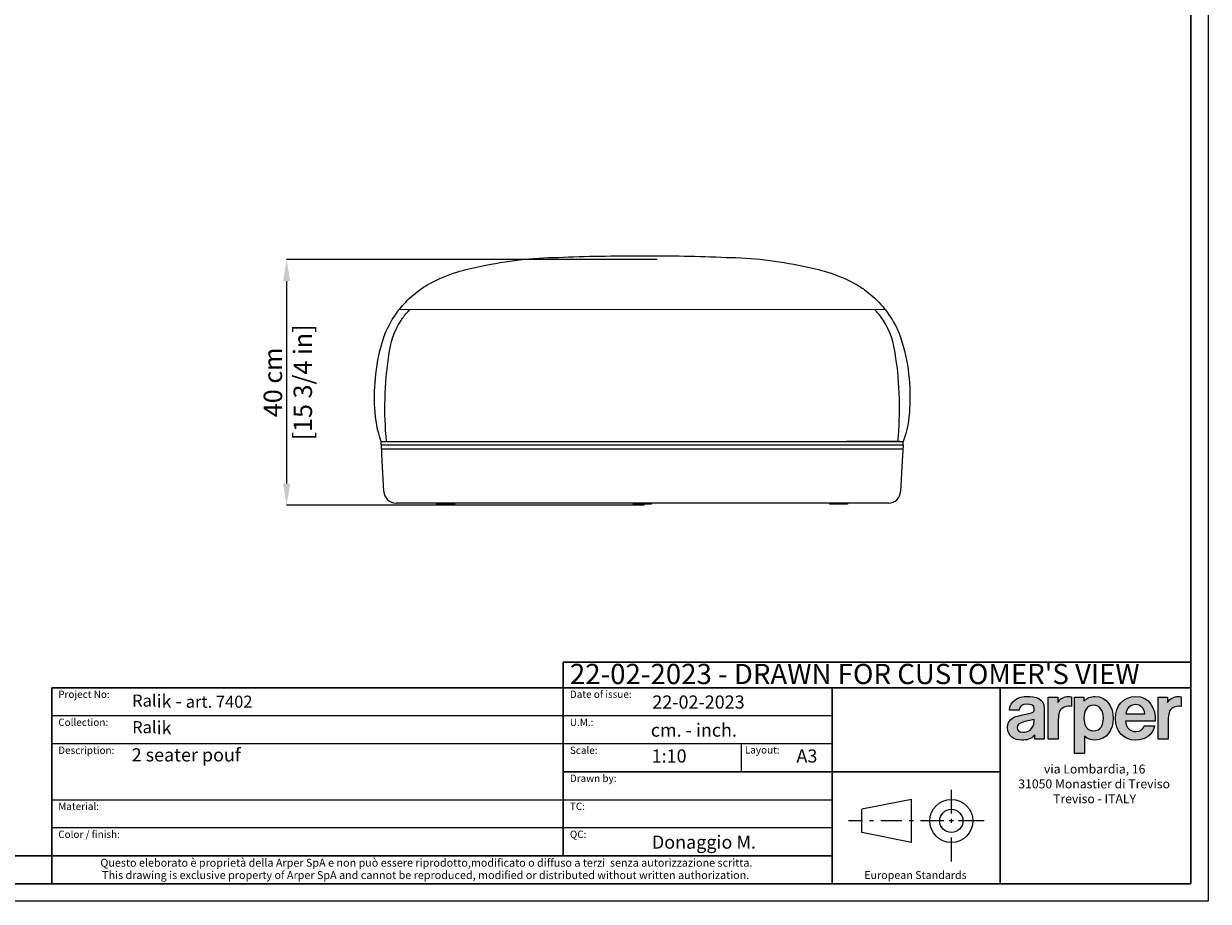
# Model space of a CAD drawing. Units: inches. Extents: x 0 to 4090, y 0 to 2859.
# Drawn here: x 2160 to 4090, y 0 to 1429 of the extents above; entities that cross this region are included whole.
import ezdxf

# ---------------------------------------------------------------- set-up
doc = ezdxf.new("R2010")
doc.units = ezdxf.units.IN
doc.header["$MEASUREMENT"] = 0
doc.layers.add('CARTIGLIO', color=7, linetype='Continuous', lineweight=13)
doc.layers.add('QUOTE', color=251, linetype='Continuous', lineweight=5)
doc.styles.add('ARIAL', font='Arial')
doc.styles.add('SLDTEXTSTYLE0', font='arial.ttf')
doc.styles.add('SLDTEXTSTYLE2', font='arial.ttf', dxfattribs={"width": 0.9})
doc.dimstyles.new('Quotatura  scala 1_10', dxfattribs={"dimtxt": 30, "dimasz": 35, "dimexe": 0, "dimexo": 3, "dimgap": 7, "dimtad": 1, "dimlfac": 0.1, "dimrnd": 0.5, "dimzin": 12, "dimdsep": 46, "dimtxsty": 'ARIAL', "dimcen": 0.09, "dimclrd": 256, "dimclre": 251, "dimadec": 0, "dimazin": 3, "dimtfac": 1, "dimtofl": 0, "dimtmove": 0, "dimatfit": 3, "dimfxl": 1, "dimfrac": 2, "dimtolj": 1, "dimtzin": 12, "dimarcsym": 0})

# ---------------------------------------------------------------- blocks, each defined once
blk = doc.blocks.new('*D19')
at = {"layer": 'Defpoints', "color": 0}
for p in [(3194.8, 1045.1), (2588.3, 645.1), (3174.1, 645.1)]:
    blk.add_point(p, dxfattribs=at)
at = {"layer": 'QUOTE', "color": 251, "lineweight": -2}
for p, q in [((3191.8, 1045.1), (2588.3, 1045.1)), ((3171.1, 645.1), (2588.3, 645.1))]:
    blk.add_line(p, q, dxfattribs=at)
at = {"layer": 'QUOTE', "lineweight": -2}
blk.add_line((2588.3, 1010.1), (2588.3, 680.1), dxfattribs=at)
at = {"layer": 'QUOTE'}
for points in [[(2594.2, 1010.1), (2582.5, 1010.1), (2588.3, 1045.1)], [(2582.5, 680.1), (2594.2, 680.1), (2588.3, 645.1)]]:
    blk.add_solid(points, dxfattribs=at)
at = {"layer": 'QUOTE', "color": 0, "char_height": 30, "attachment_point": 5, "rotation": 90, "style": 'ARIAL'}
for s, insert in [('\\A1;[15 3/4 in]', (2614.7, 845.1)), ('\\A1;40 cm', (2566, 845.1))]:
    blk.add_mtext(s, dxfattribs=dict(at, insert=insert))

msp = doc.modelspace()

# ---------------------------------------------------------------- hatches: boundary and pattern name
at = {"layer": 'CARTIGLIO'}
h = msp.add_hatch(color=256, dxfattribs=at)
edge = h.paths.add_edge_path(flags=0)
edge.add_spline(control_points=[(3822.626, 313.909), (3822.626, 330.496), (3807.408, 333.402), (3794.981, 333.402), (3780.493, 333.402), (3766.255, 326.473), (3765.951, 311.01)], knot_values=[8, 8, 8, 8, 9, 9, 9, 10, 10, 10, 10], weights=[1, 1, 1, 1, 1, 1, 1], degree=3, periodic=0)
edge.add_line((3765.951, 311.01), (3781.588, 311.01))
edge.add_spline(control_points=[(3781.588, 311.01), (3782.014, 318.332), (3787.253, 320.943), (3794.44, 320.943), (3801.339, 320.943), (3806.32, 318.613), (3806.32, 313.476), (3806.32, 309.201), (3804.248, 307.139), (3800.244, 306.309)], knot_values=[4, 4, 4, 4, 5, 5, 5, 6, 6, 6, 7, 7, 7, 7], weights=[1, 1, 1, 1, 1, 1, 1, 1, 1, 1], degree=3, periodic=0)
edge.add_line((3800.244, 306.309), (3786.833, 303.559))
edge.add_spline(control_points=[(3786.833, 303.559), (3775.649, 301.199), (3762.797, 298.019), (3762.797, 282.551), (3762.797, 268.46), (3773.571, 262.227), (3785.861, 262.227), (3793.193, 262.227), (3800.79, 263.478), (3807.007, 270.258)], knot_values=[0, 0, 0, 0, 1, 1, 1, 2, 2, 2, 3, 3, 3, 3], weights=[1, 1, 1, 1, 1, 1, 1, 1, 1, 1], degree=3, periodic=0)
edge.add_line((3807.007, 270.258), (3807.007, 263.603))
edge.add_line((3807.007, 263.603), (3822.626, 263.603))
edge.add_line((3822.626, 263.603), (3822.626, 313.909))
edge = h.paths.add_edge_path(flags=0)
edge.add_spline(control_points=[(3805.906, 293.605), (3805.906, 278.403), (3794.575, 275.212), (3787.514, 275.212), (3781.452, 275.212), (3778.279, 278.546), (3778.279, 282.139), (3778.279, 286.829), (3780.622, 290.28), (3791.128, 292.623)], knot_values=[1, 1, 1, 1, 2, 2, 2, 3, 3, 3, 4, 4, 4, 4], weights=[1, 1, 1, 1, 1, 1, 1, 1, 1, 1], degree=3, periodic=0)
edge.add_line((3791.128, 292.623), (3805.906, 295.955))
edge.add_line((3805.906, 295.955), (3805.906, 293.605))
h = msp.add_hatch(color=256, dxfattribs=at)
edge = h.paths.add_edge_path(flags=0)
edge.add_spline(control_points=[(3845.395, 294.692), (3845.395, 305.621), (3847.079, 310.593), (3851.491, 314.02)], knot_values=[7, 7, 7, 7, 8, 8, 8, 8], weights=[1, 1, 1, 1], degree=3, periodic=0)
edge.add_spline(control_points=[(3851.491, 314.02), (3854.389, 316.242), (3857.293, 317.492), (3861.983, 317.492), (3863.938, 317.492), (3864.487, 317.492), (3866.688, 317.238)], knot_values=[5, 5, 5, 5, 6, 6, 6, 7, 7, 7, 7], weights=[1, 1, 1, 1, 1, 1, 1], degree=3, periodic=0)
edge.add_line((3866.688, 317.238), (3866.688, 332.84))
edge.add_spline(control_points=[(3866.688, 332.84), (3864.746, 333.524), (3862.826, 333.402), (3861.983, 333.402), (3854.259, 333.402), (3848.449, 329.921), (3844.439, 323.571)], knot_values=[2, 2, 2, 2, 3, 3, 3, 4, 4, 4, 4], weights=[1, 1, 1, 1, 1, 1, 1], degree=3, periodic=0)
edge.add_line((3844.439, 323.571), (3844.439, 332.018))
edge.add_line((3844.439, 332.018), (3828.837, 332.018))
edge.add_line((3828.837, 332.018), (3828.837, 263.603))
edge.add_line((3828.837, 263.603), (3845.395, 263.603))
edge.add_line((3845.395, 263.603), (3845.395, 294.692))
h = msp.add_hatch(color=256, dxfattribs=at)
edge = h.paths.add_edge_path(flags=0)
edge.add_spline(control_points=[(3888.239, 268.577), (3893.493, 263.739), (3898.48, 262.227), (3905.525, 262.227), (3924.558, 262.227), (3934.922, 279.377), (3934.922, 297.731), (3934.922, 316.106), (3924.558, 333.402), (3905.525, 333.402), (3898.041, 333.402), (3892.104, 331.16), (3887.267, 325.789)], knot_values=[0, 0, 0, 0, 1, 1, 1, 2, 2, 2, 3, 3, 3, 4, 4, 4, 4], weights=[1, 1, 1, 1, 1, 1, 1, 1, 1, 1, 1, 1, 1], degree=3, periodic=0)
edge.add_line((3887.267, 325.789), (3887.267, 332.018))
edge.add_line((3887.267, 332.018), (3871.668, 332.018))
edge.add_line((3871.668, 332.018), (3871.668, 240.543))
edge.add_line((3871.668, 240.543), (3888.239, 240.543))
edge.add_line((3888.239, 240.543), (3888.239, 268.577))
edge = h.paths.add_edge_path(flags=0)
edge.add_spline(control_points=[(3887.15, 298.297), (3887.15, 309.472), (3891.836, 319.009), (3902.897, 319.009), (3913.813, 319.009), (3918.787, 309.201), (3918.787, 298.297)], knot_values=[0, 0, 0, 0, 1, 1, 1, 2, 2, 2, 2], weights=[1, 1, 1, 1, 1, 1, 1], degree=3, periodic=0)
edge.add_spline(control_points=[(3918.787, 298.297), (3918.787, 287.09), (3914.094, 277.305), (3903.02, 277.305), (3892.104, 277.305), (3887.15, 287.09), (3887.15, 298.297)], knot_values=[2, 2, 2, 2, 3, 3, 3, 4, 4, 4, 4], weights=[1, 1, 1, 1, 1, 1, 1], degree=3, periodic=0)
h = msp.add_hatch(color=256, dxfattribs=at)
edge = h.paths.add_edge_path(flags=0)
edge.add_spline(control_points=[(4003.173, 293.056), (4004.555, 314.02), (3993.921, 333.402), (3971.684, 333.402), (3951.658, 333.402), (3938.376, 318.04), (3938.376, 297.731), (3938.376, 276.737), (3950.964, 262.227), (3971.684, 262.227), (3986.463, 262.227), (3997.802, 269.272), (4002.238, 285.309)], knot_values=[3, 3, 3, 3, 4, 4, 4, 5, 5, 5, 6, 6, 6, 7, 7, 7, 7], weights=[1, 1, 1, 1, 1, 1, 1, 1, 1, 1, 1, 1, 1], degree=3, periodic=0)
edge.add_line((4002.238, 285.309), (3985.373, 285.309))
edge.add_spline(control_points=[(3985.373, 285.309), (3984.113, 280.727), (3979.016, 276.197), (3972.24, 276.197), (3962.442, 276.197), (3955.95, 282.139), (3955.106, 293.056)], knot_values=[0, 0, 0, 0, 1, 1, 1, 2, 2, 2, 2], weights=[1, 1, 1, 1, 1, 1, 1], degree=3, periodic=0)
edge.add_line((3955.106, 293.056), (4003.173, 293.056))
edge = h.paths.add_edge_path(flags=0)
edge.add_spline(control_points=[(3955.394, 304.928), (3956.05, 312.391), (3961.605, 320.14), (3971.138, 320.14), (3979.825, 320.14), (3985.373, 313.628), (3986.335, 304.928)], knot_values=[0, 0, 0, 0, 1, 1, 1, 2, 2, 2, 2], weights=[1, 1, 1, 1, 1, 1, 1], degree=3, periodic=0)
edge.add_line((3986.335, 304.928), (3955.394, 304.928))
h = msp.add_hatch(color=256, dxfattribs=at)
edge = h.paths.add_edge_path(flags=0)
edge.add_spline(control_points=[(4024.465, 294.692), (4024.465, 305.621), (4026.132, 310.593), (4030.534, 314.02)], knot_values=[7, 7, 7, 7, 8, 8, 8, 8], weights=[1, 1, 1, 1], degree=3, periodic=0)
edge.add_spline(control_points=[(4030.534, 314.02), (4033.433, 316.242), (4036.341, 317.492), (4041.046, 317.492), (4042.979, 317.492), (4043.551, 317.492), (4045.751, 317.238)], knot_values=[5, 5, 5, 5, 6, 6, 6, 7, 7, 7, 7], weights=[1, 1, 1, 1, 1, 1, 1], degree=3, periodic=0)
edge.add_line((4045.751, 317.238), (4045.751, 332.84))
edge.add_spline(control_points=[(4045.751, 332.84), (4043.813, 333.524), (4041.848, 333.402), (4041.046, 333.402), (4033.31, 333.402), (4027.496, 329.921), (4023.486, 323.571)], knot_values=[2, 2, 2, 2, 3, 3, 3, 4, 4, 4, 4], weights=[1, 1, 1, 1, 1, 1, 1], degree=3, periodic=0)
edge.add_line((4023.486, 323.571), (4023.486, 332.018))
edge.add_line((4023.486, 332.018), (4007.881, 332.018))
edge.add_line((4007.881, 332.018), (4007.881, 263.603))
edge.add_line((4007.881, 263.603), (4024.465, 263.603))
edge.add_line((4024.465, 263.603), (4024.465, 294.692))

# ---------------------------------------------------------------- linework, layer by layer
at = {"color": 7, "lineweight": 25, "ltscale": 10}
for p, q in [((2742.593, 748.501), (3592.601, 748.501)), ((2742.601, 744.001), (2742.601, 748.001)), ((2743.968, 717.417), (2742.628, 742.985)), ((2742.942, 737.001), (3592.26, 737.001)), ((2743.128, 743.501), (3592.075, 743.501)), ((2834.597, 748.501), (3500.597, 748.501)), ((3592.574, 743.001), (3591.234, 717.417)), ((3592.601, 744.001), (3592.601, 748.001)), ((2746.587, 667.454), (2743.968, 717.417)), ((3591.234, 717.417), (3588.616, 667.454)), ((3568.643, 648.501), (2766.559, 648.501)), ((2832.164, 648.501), (2832.171, 648.048)), ((2832.164, 648.501), (2832.171, 648.048)), ((2836.101, 647.001), (2859.101, 647.001)), ((2836.101, 647.001), (2859.101, 647.001)), ((2863.031, 648.048), (2863.039, 648.501)), ((2863.031, 648.048), (2863.039, 648.501)), ((3152.164, 648.501), (3152.171, 648.048)), ((3156.101, 647.001), (3179.101, 647.001)), ((3156.101, 647.001), (3179.101, 647.001)), ((3183.031, 648.048), (3183.039, 648.501)), ((3472.164, 648.501), (3472.171, 648.048)), ((3476.101, 647.001), (3499.101, 647.001)), ((3476.101, 647.001), (3499.101, 647.001)), ((3503.031, 648.048), (3503.039, 648.501))]:
    msp.add_line(p, q, dxfattribs=at)
for points in [[(2742.593, 748.501, -0.08076961), (2732.049, 802.891, -0.04736582), (2733.747, 858.375, -0.05802301), (2746.84, 918.674), (2746.84, 918.674, -0.02383174), (2751.471, 930.531, -0.05982573), (2771.401, 963.023, -0.01814826), (2779.373, 972.673, -0.06059659), (2805.382, 995.907, -0.02845942), (2821.608, 1006.123, -0.05302812), (2865.709, 1024.61, -0.0307785), (2905.328, 1034.278, -0.05209435), (3030.631, 1048.811, -0.01052781), (3167.597, 1051.418), (3167.597, 1051.418), (3167.597, 1051.418, -0.01053202), (3304.563, 1048.811, -0.05209435), (3429.866, 1034.278, -0.0307785), (3469.485, 1024.61, -0.05302812), (3513.586, 1006.123, -0.02845942), (3529.812, 995.907, -0.06059659), (3555.821, 972.673, -0.01814826), (3563.793, 963.023, -0.05982573), (3583.723, 930.531, -0.02383174), (3588.354, 918.674), (3588.354, 918.674, -0.05802301), (3601.448, 858.375, -0.04736582), (3603.145, 802.891, -0.08076961), (3592.601, 748.501, -0.06642399)], [(2751.122, 748.501, -0.03215074), (2748.714, 818.716, -0.03693509), (2755.04, 888.976, -0.11690485), (2774.76, 946.129, -0.04388), (2785.656, 960.001), (2788.985, 963.593)], [(3584.073, 748.501, 0.03215074), (3586.481, 818.716, 0.03693509), (3580.155, 888.976, 0.11690485), (3560.435, 946.129, 0.04388), (3549.538, 960.001), (3546.21, 963.593)]]:
    msp.add_lwpolyline(points, format="xyb", dxfattribs=at)
msp.add_lwpolyline([(3563.351, 963.598), (3167.597, 963.501), (2771.844, 963.598)], dxfattribs=at)
for centre, radius, start, end in [((2743.101, 748.001), 0.5, 90, 180), ((2743.101, 744.001), 0.5, 180, 270), ((3592.075, 743.001), 0.5, 359.956715, 89.956649), ((3592.101, 748.001), 0.5, 0, 90), ((3592.101, 744.001), 0.5, 270, 0), ((2766.559, 668.501), 20, 183, 270), ((3568.643, 668.501), 20, 270, 357)]:
    msp.add_arc(centre, radius, start, end, dxfattribs=at)
for points, knots in [([(2742.628, 743.001), (2742.634, 743.057), (2742.645, 743.17), (2742.731, 743.319), (2742.858, 743.433), (2742.989, 743.487), (2743.081, 743.5), (2743.118, 743.501), (2743.128, 743.501)], [0, 0, 0, 0, 0.21464067, 0.42928113, 0.64392752, 0.85858638, 0.96157263, 1, 1, 1, 1]), ([(2742.628, 743.001), (2742.628, 743), (2742.628, 742.996), (2742.628, 742.991), (2742.628, 742.982), (2742.629, 742.978), (2742.629, 742.975)], [0, 0, 0, 0, 0.0965373, 0.22381449, 0.46029208, 1, 1, 1, 1]), ([(2747.665, 748.501), (2748.576, 748.501), (2750.463, 748.501), (2752.822, 748.501), (2754.043, 748.501)], [0, 0, 0, 0, 0.48259236, 1, 1, 1, 1]), ([(2747.769, 748.501), (2748.829, 748.501), (2750.722, 748.501), (2753.09, 748.501), (2754.133, 748.501)], [0, 0, 0, 0, 0.55959227, 1, 1, 1, 1]), ([(2748.114, 748.501), (2748.336, 748.501), (2749.051, 748.501), (2750.761, 748.501), (2753.42, 748.501), (2756.827, 748.501), (2760.747, 748.501), (2764.379, 748.501), (2766.766, 748.501), (2767.674, 748.501)], [0, 0, 0, 0, 0.06812185, 0.21899836, 0.38582184, 0.55813487, 0.72491873, 0.89537056, 1, 1, 1, 1]), ([(2754.043, 748.501), (2755.345, 748.501), (2758.028, 748.501), (2762.612, 748.501), (2765.903, 748.501), (2767.597, 748.501)], [0, 0, 0, 0, 0.313857301, 0.646624261, 1, 1, 1, 1]), ([(2754.133, 748.501), (2755.937, 748.501), (2759.696, 748.501), (2766.351, 748.501), (2773.88, 748.501), (2782.354, 748.501), (2791.638, 748.501), (2801.644, 748.501), (2812.234, 748.501), (2823.291, 748.501), (2830.799, 748.501), (2834.597, 748.501)], [0, 0, 0, 0, 0.07824697, 0.16306895, 0.2568576, 0.36080486, 0.47506571, 0.5966416, 0.72610631, 0.86144074, 1, 1, 1, 1]), ([(2767.597, 748.501), (2769.831, 748.501), (2774.281, 748.501), (2781.034, 748.501), (2787.782, 748.501), (2794.577, 748.501), (2800.241, 748.501), (2804.644, 748.501), (2807.888, 748.501), (2811.297, 748.501), (2814.935, 748.501), (2818.59, 748.501), (2822.116, 748.501), (2825.581, 748.501), (2828.967, 748.501), (2832.549, 748.501), (2836.586, 748.501), (2841.157, 748.501), (2845.772, 748.501), (2849.951, 748.501), (2853.747, 748.501), (2858.584, 748.501), (2864.531, 748.501), (2871.556, 748.501), (2877.684, 748.501), (2883.106, 748.501), (2887.762, 748.501), (2892.043, 748.501), (2896.058, 748.501), (2900.016, 748.501), (2904.767, 748.501), (2910.383, 748.501), (2916.758, 748.501), (2923.138, 748.501), (2928.479, 748.501), (2932.598, 748.501), (2935.654, 748.501), (2938.418, 748.501), (2941.321, 748.501), (2944.496, 748.501), (2949.933, 748.501), (2954.625, 748.501), (2958.566, 748.501), (2959.805, 748.501), (2961.048, 748.501), (2962.293, 748.501), (2963.542, 748.501), (2964.967, 748.501), (2966.916, 748.501), (2969.735, 748.501), (2973.508, 748.501), (2977.569, 748.501), (2981.451, 748.501), (2985.291, 748.501), (2989.476, 748.501), (2994.194, 748.501), (2998.924, 748.501), (3003.645, 748.501), (3008.337, 748.501), (3012.876, 748.501), (3017.219, 748.501), (3021.423, 748.501), (3027.765, 748.501), (3036.141, 748.501), (3046.319, 748.501), (3056.377, 748.501), (3066.69, 748.501), (3077.603, 748.501), (3088.788, 748.501), (3099.749, 748.501), (3110.569, 748.501), (3121.759, 748.501), (3133.418, 748.501), (3145.13, 748.501), (3156.483, 748.501), (3163.932, 748.501), (3167.597, 748.501)], [0, 0, 0, 0, 0.01719173, 0.0342422, 0.05114703, 0.06806568, 0.08527987, 0.09362616, 0.10107152, 0.10958772, 0.11917499, 0.12833516, 0.13698134, 0.14559445, 0.154307, 0.16235428, 0.1724401, 0.18456451, 0.19661239, 0.2070294, 0.21588316, 0.22506338, 0.24327532, 0.26045107, 0.27770675, 0.28919862, 0.30108797, 0.31259815, 0.3212821, 0.331171, 0.34226487, 0.35688671, 0.37325349, 0.39004409, 0.40469832, 0.41328094, 0.42091406, 0.42759769, 0.43399818, 0.44266578, 0.45139547, 0.47474022, 0.47782932, 0.48092585, 0.48402981, 0.48714119, 0.49026, 0.49338623, 0.49782148, 0.50486384, 0.5145133, 0.5260984, 0.53529554, 0.54360536, 0.55487092, 0.56666324, 0.57895935, 0.59031973, 0.6020402, 0.61412077, 0.62433446, 0.63459122, 0.64562159, 0.67186309, 0.69736315, 0.7218996, 0.74723708, 0.77464964, 0.80368017, 0.83106111, 0.85679253, 0.88476543, 0.91491489, 0.94417031, 0.97253192, 1, 1, 1, 1]), ([(2769.178, 748.501), (2769.82, 748.501), (2772.505, 748.501), (2777.469, 748.501), (2783.942, 748.501), (2791.984, 748.501), (2801.514, 748.501), (2816.211, 748.501), (2827.237, 748.501), (2834.591, 748.501)], [0, 0, 0, 0, 0.03073596, 0.12861435, 0.22886508, 0.32914263, 0.49671572, 0.66431824, 1, 1, 1, 1]), ([(2834.591, 748.501), (2926.29, 748.501), (3148.293, 748.501), (3370.297, 748.501), (3500.601, 748.501)], [0, 0, 0, 0, 0.41305253, 1, 1, 1, 1]), ([(3167.597, 748.501), (3172.968, 748.501), (3183.96, 748.501), (3200.83, 748.501), (3217.707, 748.501), (3234.346, 748.501), (3250.515, 748.501), (3266.801, 748.501), (3281.795, 748.501), (3295.457, 748.501), (3307.687, 748.501), (3320.062, 748.501), (3330.462, 748.501), (3338.802, 748.501), (3344.801, 748.501), (3351.019, 748.501), (3358.019, 748.501), (3364.621, 748.501), (3373.462, 748.501), (3383.765, 748.501), (3396.749, 748.501), (3410.79, 748.501), (3425.055, 748.501), (3439.52, 748.501), (3452.854, 748.501), (3466.349, 748.501), (3476.45, 748.501), (3483.176, 748.501), (3486.532, 748.501), (3490.343, 748.501), (3494.457, 748.501), (3498.505, 748.501), (3502.109, 748.501), (3505.28, 748.501), (3509.751, 748.501), (3515.774, 748.501), (3523.113, 748.501), (3530.091, 748.501), (3536.548, 748.501), (3542.835, 748.501), (3549.016, 748.501), (3555.25, 748.501), (3561.439, 748.501), (3565.543, 748.501), (3567.597, 748.501)], [0, 0, 0, 0, 0.040248283, 0.082387838, 0.12641944, 0.166726066, 0.207083215, 0.247591695, 0.288774991, 0.319445527, 0.34997721, 0.380427241, 0.412185479, 0.427913058, 0.4429326, 0.457138323, 0.474508472, 0.495396739, 0.506613202, 0.540758997, 0.572610745, 0.603911913, 0.645984182, 0.679515218, 0.712319479, 0.74590581, 0.780649397, 0.788017354, 0.796311541, 0.805803037, 0.816578614, 0.827141805, 0.836144916, 0.84358798, 0.850910943, 0.869647955, 0.888725526, 0.905905129, 0.921943394, 0.937130071, 0.953074023, 0.968405858, 0.984184533, 1, 1, 1, 1]), ([(3581.062, 748.501), (3579.258, 748.501), (3575.499, 748.501), (3568.844, 748.501), (3561.315, 748.501), (3552.84, 748.501), (3543.557, 748.501), (3533.551, 748.501), (3522.961, 748.501), (3511.904, 748.501), (3504.396, 748.501), (3500.597, 748.501)], [0, 0, 0, 0, 0.07824697, 0.16306895, 0.2568576, 0.36080486, 0.47506571, 0.5966416, 0.72610631, 0.86144074, 1, 1, 1, 1]), ([(3566.232, 748.501), (3565.662, 748.501), (3563.108, 748.501), (3558.341, 748.501), (3552.052, 748.501), (3544.052, 748.501), (3536.534, 748.501), (3531.145, 748.501), (3529.508, 748.501)], [0, 0, 0, 0, 0.04854754, 0.21740418, 0.39039788, 0.56343856, 0.86739927, 1, 1, 1, 1]), ([(3570.624, 748.501), (3570.574, 748.501), (3569.419, 748.501), (3568.179, 748.501), (3566.992, 748.501)], [0, 0, 0, 0, 0.04288196, 1, 1, 1, 1]), ([(3567.597, 748.501), (3569.292, 748.501), (3572.582, 748.501), (3577.167, 748.501), (3579.85, 748.501), (3581.152, 748.501)], [0, 0, 0, 0, 0.35337574, 0.6861427, 1, 1, 1, 1]), ([(3584.482, 748.501), (3583.68, 748.501), (3582.385, 748.501), (3580.617, 748.501), (3579.944, 748.501)], [0, 0, 0, 0, 0.61911827, 1, 1, 1, 1]), ([(3587.426, 748.501), (3586.366, 748.501), (3584.473, 748.501), (3582.104, 748.501), (3581.062, 748.501)], [0, 0, 0, 0, 0.55959227, 1, 1, 1, 1]), ([(3581.152, 748.501), (3582.372, 748.501), (3584.731, 748.501), (3586.619, 748.501), (3587.529, 748.501)], [0, 0, 0, 0, 0.51740767, 1, 1, 1, 1]), ([(3592.544, 742.418), (3592.543, 742.398), (3592.541, 742.361), (3592.538, 742.296), (3592.536, 742.256), (3592.535, 742.244)], [0, 0, 0, 0, 0.4579363, 0.84059182, 1, 1, 1, 1]), ([(2832.18, 648.046), (2832.179, 648.012), (2832.179, 647.923), (2832.236, 647.8), (2832.32, 647.694), (2832.41, 647.627), (2832.486, 647.59), (2832.531, 647.578), (2832.546, 647.574)], [0, 0, 0, 0, 0.15964229, 0.40852902, 0.61163681, 0.78336953, 0.92616793, 1, 1, 1, 1]), ([(2832.18, 648.046), (2832.179, 648.012), (2832.179, 647.923), (2832.236, 647.8), (2832.32, 647.694), (2832.41, 647.627), (2832.486, 647.59), (2832.531, 647.578), (2832.546, 647.574)], [0, 0, 0, 0, 0.15964229, 0.40852902, 0.61163681, 0.78336953, 0.92616793, 1, 1, 1, 1]), ([(2832.484, 647.593), (2832.992, 647.421), (2834.003, 647.078), (2835.07, 647.027), (2835.601, 647.001)], [0, 0, 0, 0, 0.50201515, 1, 1, 1, 1]), ([(2832.484, 647.593), (2832.992, 647.421), (2834.003, 647.078), (2835.07, 647.027), (2835.601, 647.001)], [0, 0, 0, 0, 0.50201515, 1, 1, 1, 1]), ([(2859.602, 647.001), (2860.133, 647.027), (2861.199, 647.078), (2862.211, 647.421), (2862.718, 647.593)], [0, 0, 0, 0, 0.49798485, 1, 1, 1, 1]), ([(2859.602, 647.001), (2860.133, 647.027), (2861.199, 647.078), (2862.211, 647.421), (2862.718, 647.593)], [0, 0, 0, 0, 0.49798485, 1, 1, 1, 1]), ([(2862.656, 647.574), (2862.678, 647.58), (2862.741, 647.598), (2862.847, 647.661), (2862.954, 647.776), (2863.023, 647.915), (2863.023, 648.009), (2863.023, 648.046)], [0, 0, 0, 0, 0.10311204, 0.30598645, 0.56259217, 0.8313269, 1, 1, 1, 1]), ([(2862.656, 647.574), (2862.678, 647.58), (2862.741, 647.598), (2862.847, 647.661), (2862.954, 647.776), (2863.023, 647.915), (2863.023, 648.009), (2863.023, 648.046)], [0, 0, 0, 0, 0.10311204, 0.30598645, 0.56259217, 0.8313269, 1, 1, 1, 1]), ([(3152.18, 648.046), (3152.179, 648.012), (3152.179, 647.923), (3152.236, 647.8), (3152.32, 647.694), (3152.41, 647.627), (3152.486, 647.59), (3152.531, 647.578), (3152.546, 647.574)], [0, 0, 0, 0, 0.15964229, 0.40852902, 0.61163681, 0.78336953, 0.92616793, 1, 1, 1, 1]), ([(3152.18, 648.046), (3152.179, 648.012), (3152.179, 647.923), (3152.236, 647.8), (3152.32, 647.694), (3152.41, 647.627), (3152.486, 647.59), (3152.531, 647.578), (3152.546, 647.574)], [0, 0, 0, 0, 0.15964229, 0.40852902, 0.61163681, 0.78336953, 0.92616793, 1, 1, 1, 1]), ([(3152.484, 647.593), (3152.992, 647.421), (3154.003, 647.078), (3155.07, 647.027), (3155.601, 647.001)], [0, 0, 0, 0, 0.50201515, 1, 1, 1, 1]), ([(3152.484, 647.593), (3152.992, 647.421), (3154.003, 647.078), (3155.07, 647.027), (3155.601, 647.001)], [0, 0, 0, 0, 0.50201515, 1, 1, 1, 1]), ([(3179.602, 647.001), (3180.133, 647.027), (3181.199, 647.078), (3182.211, 647.421), (3182.718, 647.593)], [0, 0, 0, 0, 0.49798485, 1, 1, 1, 1]), ([(3179.602, 647.001), (3180.133, 647.027), (3181.199, 647.078), (3182.211, 647.421), (3182.718, 647.593)], [0, 0, 0, 0, 0.49798485, 1, 1, 1, 1]), ([(3182.656, 647.574), (3182.678, 647.58), (3182.741, 647.598), (3182.847, 647.661), (3182.954, 647.776), (3183.023, 647.915), (3183.023, 648.009), (3183.023, 648.046)], [0, 0, 0, 0, 0.10311204, 0.30598645, 0.56259217, 0.8313269, 1, 1, 1, 1]), ([(3182.656, 647.574), (3182.678, 647.58), (3182.741, 647.598), (3182.847, 647.661), (3182.954, 647.776), (3183.023, 647.915), (3183.023, 648.009), (3183.023, 648.046)], [0, 0, 0, 0, 0.10311204, 0.30598645, 0.56259217, 0.8313269, 1, 1, 1, 1]), ([(3472.18, 648.046), (3472.179, 648.012), (3472.179, 647.923), (3472.236, 647.8), (3472.32, 647.694), (3472.41, 647.627), (3472.486, 647.59), (3472.531, 647.578), (3472.546, 647.574)], [0, 0, 0, 0, 0.159642288, 0.408529023, 0.611636814, 0.783369533, 0.92616793, 1, 1, 1, 1]), ([(3472.18, 648.046), (3472.179, 648.012), (3472.179, 647.923), (3472.236, 647.8), (3472.32, 647.694), (3472.41, 647.627), (3472.486, 647.59), (3472.531, 647.578), (3472.546, 647.574)], [0, 0, 0, 0, 0.159642288, 0.408529023, 0.611636814, 0.783369533, 0.92616793, 1, 1, 1, 1]), ([(3472.484, 647.593), (3472.992, 647.421), (3474.003, 647.078), (3475.07, 647.027), (3475.601, 647.001)], [0, 0, 0, 0, 0.50201515, 1, 1, 1, 1]), ([(3472.484, 647.593), (3472.992, 647.421), (3474.003, 647.078), (3475.07, 647.027), (3475.601, 647.001)], [0, 0, 0, 0, 0.50201515, 1, 1, 1, 1]), ([(3499.602, 647.001), (3500.133, 647.027), (3501.199, 647.078), (3502.211, 647.421), (3502.718, 647.593)], [0, 0, 0, 0, 0.49798485, 1, 1, 1, 1]), ([(3499.602, 647.001), (3500.133, 647.027), (3501.199, 647.078), (3502.211, 647.421), (3502.718, 647.593)], [0, 0, 0, 0, 0.49798485, 1, 1, 1, 1]), ([(3502.656, 647.574), (3502.678, 647.58), (3502.741, 647.598), (3502.847, 647.661), (3502.954, 647.776), (3503.023, 647.915), (3503.023, 648.009), (3503.023, 648.046)], [0, 0, 0, 0, 0.10311204, 0.30598645, 0.56259217, 0.8313269, 1, 1, 1, 1]), ([(3502.656, 647.574), (3502.678, 647.58), (3502.741, 647.598), (3502.847, 647.661), (3502.954, 647.776), (3503.023, 647.915), (3503.023, 648.009), (3503.023, 648.046)], [0, 0, 0, 0, 0.10311204, 0.30598645, 0.56259217, 0.8313269, 1, 1, 1, 1])]:
    msp.add_open_spline(points, degree=3, knots=knots, dxfattribs=at)
for points in [[(2835.601, 647.001), (2835.609, 647.001), (2835.624, 647.001), (2835.739, 647.001), (2835.905, 647.001), (2836.036, 647.001), (2836.101, 647.001)], [(2835.601, 647.001), (2835.609, 647.001), (2835.624, 647.001), (2835.739, 647.001), (2835.905, 647.001), (2836.036, 647.001), (2836.101, 647.001)], [(2859.601, 647.001), (2859.594, 647.001), (2859.579, 647.001), (2859.463, 647.001), (2859.298, 647.001), (2859.167, 647.001), (2859.101, 647.001)], [(2859.601, 647.001), (2859.594, 647.001), (2859.579, 647.001), (2859.463, 647.001), (2859.298, 647.001), (2859.167, 647.001), (2859.101, 647.001)], [(3155.601, 647.001), (3155.609, 647.001), (3155.624, 647.001), (3155.739, 647.001), (3155.905, 647.001), (3156.036, 647.001), (3156.101, 647.001)], [(3155.601, 647.001), (3155.609, 647.001), (3155.624, 647.001), (3155.739, 647.001), (3155.905, 647.001), (3156.036, 647.001), (3156.101, 647.001)], [(3179.601, 647.001), (3179.594, 647.001), (3179.579, 647.001), (3179.463, 647.001), (3179.298, 647.001), (3179.167, 647.001), (3179.101, 647.001)], [(3179.601, 647.001), (3179.594, 647.001), (3179.579, 647.001), (3179.463, 647.001), (3179.298, 647.001), (3179.167, 647.001), (3179.101, 647.001)], [(3475.601, 647.001), (3475.609, 647.001), (3475.624, 647.001), (3475.739, 647.001), (3475.905, 647.001), (3476.036, 647.001), (3476.101, 647.001)], [(3475.601, 647.001), (3475.609, 647.001), (3475.624, 647.001), (3475.739, 647.001), (3475.905, 647.001), (3476.036, 647.001), (3476.101, 647.001)], [(3499.601, 647.001), (3499.594, 647.001), (3499.579, 647.001), (3499.463, 647.001), (3499.298, 647.001), (3499.167, 647.001), (3499.101, 647.001)], [(3499.601, 647.001), (3499.594, 647.001), (3499.579, 647.001), (3499.463, 647.001), (3499.298, 647.001), (3499.167, 647.001), (3499.101, 647.001)]]:
    msp.add_open_spline(points, degree=3, dxfattribs=at)
at = {"layer": 'CARTIGLIO'}
for p, q in [((4089.781, 2859.284), (4089.781, -0.35)), ((3671.197, 142.741), (3671.197, 181.28)), ((3526.288, 130.642), (3503.561, 130.642)), ((3544.61, 130.642), (3537.858, 130.642)), ((3590.682, 130.642), (3556.443, 130.642)), ((3609.267, 130.642), (3602.516, 130.642)), ((3659.098, 130.642), (3621.1, 130.642)), ((3674.573, 130.642), (3667.821, 130.642)), ((3671.197, 127.266), (3671.197, 134.017)), ((3724.536, 130.642), (3683.03, 130.642)), ((3671.197, 64.565), (3671.197, 103.37)), ((4089.781, -0.35), (-0.219, -0.35))]:
    msp.add_line(p, q, dxfattribs=at)
at = {"layer": 'CARTIGLIO', "lineweight": 30}
for p, q in [((4061.26, 2830.762), (4061.26, 28.171)), ((3039.063, 347.607), (3039.063, 389.217)), ((3039.063, 389.217), (4061.26, 389.217)), ((4061.26, 347.607), (2205.621, 347.607)), ((2205.621, 347.607), (2205.621, 28.171)), ((3039.063, 73.805), (3039.063, 347.607)), ((3477.147, 28.171), (3477.147, 347.607)), ((3750.95, 28.171), (3750.95, 347.607)), ((3750.95, 210.706), (3039.063, 210.706)), ((2205.621, 73.805), (1346.962, 73.805)), ((2205.621, 73.805), (2205.621, 28.171)), ((3477.147, 73.805), (2205.621, 73.805)), ((4061.26, 28.171), (28.302, 28.171))]:
    msp.add_line(p, q, dxfattribs=at)
at = {"layer": 'CARTIGLIO', "lineweight": 15}
for p, q in [((3750.95, 347.607), (3477.147, 347.607)), ((3477.147, 301.974), (2205.621, 301.974)), ((3477.147, 256.34), (2205.621, 256.34)), ((3329.133, 210.706), (3329.133, 256.34)), ((2205.621, 165.072), (3477.147, 165.072)), ((3606.188, 165.751), (3525.167, 149.546)), ((3606.188, 95.532), (3606.188, 165.751)), ((3525.167, 111.737), (3525.167, 149.546)), ((3477.147, 119.438), (2205.621, 119.438)), ((3606.188, 95.532), (3525.167, 111.737))]:
    msp.add_line(p, q, dxfattribs=at)
at = {"layer": 'CARTIGLIO', "lineweight": 0}
for p, q in [((3828.837, 332.018), (3844.439, 332.018)), ((3828.837, 263.603), (3828.837, 332.018)), ((3844.439, 332.018), (3844.439, 323.571)), ((3866.688, 332.84), (3866.688, 317.238)), ((3871.668, 240.543), (3871.668, 332.018)), ((3871.668, 332.018), (3887.267, 332.018)), ((3887.267, 332.018), (3887.267, 325.789)), ((4007.881, 332.018), (4023.486, 332.018)), ((4007.881, 263.603), (4007.881, 332.018)), ((4023.486, 332.018), (4023.486, 323.571)), ((4045.751, 332.84), (4045.751, 317.238)), ((3781.588, 311.01), (3765.951, 311.01)), ((3822.626, 313.909), (3822.626, 263.603)), ((3786.833, 303.559), (3800.244, 306.309)), ((3805.906, 295.955), (3791.128, 292.623)), ((3805.906, 293.605), (3805.906, 295.955)), ((3845.395, 294.692), (3845.395, 263.603)), ((4003.173, 293.056), (3955.106, 293.056)), ((3955.394, 304.928), (3986.335, 304.928)), ((4024.465, 294.692), (4024.465, 263.603)), ((3807.007, 263.603), (3807.007, 270.258)), ((3985.373, 285.309), (4002.238, 285.309)), ((3822.626, 263.603), (3807.007, 263.603)), ((3845.395, 263.603), (3828.837, 263.603)), ((3888.239, 268.577), (3888.239, 240.543)), ((4024.465, 263.603), (4007.881, 263.603)), ((3888.239, 240.543), (3871.668, 240.543))]:
    msp.add_line(p, q, dxfattribs=at)
at = {"layer": 'CARTIGLIO', "lineweight": 15}
for radius in [35.109, 18.905]:
    msp.add_circle((3671.197, 130.642), radius, dxfattribs=at)
at = {"layer": 'CARTIGLIO', "lineweight": 0}
for points, knots in [([(3765.951, 311.01), (3766.255, 326.473), (3780.493, 333.402), (3794.981, 333.402), (3807.408, 333.402), (3822.626, 330.496), (3822.626, 313.909)], [8, 8, 8, 8, 9, 9, 9, 10, 10, 10, 10]), ([(3844.439, 323.571), (3848.449, 329.921), (3854.259, 333.402), (3861.983, 333.402), (3862.826, 333.402), (3864.746, 333.524), (3866.688, 332.84)], [2, 2, 2, 2, 3, 3, 3, 4, 4, 4, 4]), ([(3887.267, 325.789), (3892.104, 331.16), (3898.041, 333.402), (3905.525, 333.402), (3924.558, 333.402), (3934.922, 316.106), (3934.922, 297.731), (3934.922, 279.377), (3924.558, 262.227), (3905.525, 262.227), (3898.48, 262.227), (3893.493, 263.739), (3888.239, 268.577)], [0, 0, 0, 0, 1, 1, 1, 2, 2, 2, 3, 3, 3, 4, 4, 4, 4]), ([(4002.238, 285.309), (3997.802, 269.272), (3986.463, 262.227), (3971.684, 262.227), (3950.964, 262.227), (3938.376, 276.737), (3938.376, 297.731), (3938.376, 318.04), (3951.658, 333.402), (3971.684, 333.402), (3993.921, 333.402), (4004.555, 314.02), (4003.173, 293.056)], [3, 3, 3, 3, 4, 4, 4, 5, 5, 5, 6, 6, 6, 7, 7, 7, 7]), ([(4023.486, 323.571), (4027.496, 329.921), (4033.31, 333.402), (4041.046, 333.402), (4041.848, 333.402), (4043.813, 333.524), (4045.751, 332.84)], [2, 2, 2, 2, 3, 3, 3, 4, 4, 4, 4]), ([(3800.244, 306.309), (3804.248, 307.139), (3806.32, 309.201), (3806.32, 313.476), (3806.32, 318.613), (3801.339, 320.943), (3794.44, 320.943), (3787.253, 320.943), (3782.014, 318.332), (3781.588, 311.01)], [4, 4, 4, 4, 5, 5, 5, 6, 6, 6, 7, 7, 7, 7]), ([(3866.688, 317.238), (3864.487, 317.492), (3863.938, 317.492), (3861.983, 317.492), (3857.293, 317.492), (3854.389, 316.242), (3851.491, 314.02)], [5, 5, 5, 5, 6, 6, 6, 7, 7, 7, 7]), ([(3918.787, 298.297), (3918.787, 309.201), (3913.813, 319.009), (3902.897, 319.009), (3891.836, 319.009), (3887.15, 309.472), (3887.15, 298.297)], [0, 0, 0, 0, 1, 1, 1, 2, 2, 2, 2]), ([(3986.335, 304.928), (3985.373, 313.628), (3979.825, 320.14), (3971.138, 320.14), (3961.605, 320.14), (3956.05, 312.391), (3955.394, 304.928)], [0, 0, 0, 0, 1, 1, 1, 2, 2, 2, 2]), ([(4045.751, 317.238), (4043.551, 317.492), (4042.979, 317.492), (4041.046, 317.492), (4036.341, 317.492), (4033.433, 316.242), (4030.534, 314.02)], [5, 5, 5, 5, 6, 6, 6, 7, 7, 7, 7]), ([(3807.007, 270.258), (3800.79, 263.478), (3793.193, 262.227), (3785.861, 262.227), (3773.571, 262.227), (3762.797, 268.46), (3762.797, 282.551), (3762.797, 298.019), (3775.649, 301.199), (3786.833, 303.559)], [0, 0, 0, 0, 1, 1, 1, 2, 2, 2, 3, 3, 3, 3]), ([(3791.128, 292.623), (3780.622, 290.28), (3778.279, 286.829), (3778.279, 282.139), (3778.279, 278.546), (3781.452, 275.212), (3787.514, 275.212), (3794.575, 275.212), (3805.906, 278.403), (3805.906, 293.605)], [1, 1, 1, 1, 2, 2, 2, 3, 3, 3, 4, 4, 4, 4]), ([(3887.15, 298.297), (3887.15, 287.09), (3892.104, 277.305), (3903.02, 277.305), (3914.094, 277.305), (3918.787, 287.09), (3918.787, 298.297)], [2, 2, 2, 2, 3, 3, 3, 4, 4, 4, 4]), ([(3955.106, 293.056), (3955.95, 282.139), (3962.442, 276.197), (3972.24, 276.197), (3979.016, 276.197), (3984.113, 280.727), (3985.373, 285.309)], [0, 0, 0, 0, 1, 1, 1, 2, 2, 2, 2])]:
    msp.add_open_spline(points, degree=3, knots=knots, dxfattribs=at)
for points in [[(3851.491, 314.02), (3847.079, 310.593), (3845.395, 305.621), (3845.395, 294.692)], [(4030.534, 314.02), (4026.132, 310.593), (4024.465, 305.621), (4024.465, 294.692)]]:
    msp.add_open_spline(points, degree=3, dxfattribs=at)

# ---------------------------------------------------------------- texts
at = {"layer": 'CARTIGLIO', "lineweight": 0, "attachment_point": 1, "style": 'SLDTEXTSTYLE0'}
for s, insert, char_height in [("{22-02-2023 - DRAWN FOR CUSTOMER'S VIEW}", (3049.771, 386.524), 33.02), ('{\\fArial|b0|i0|c0|p34;\\H0.91667x;Ral\\H1.0909x;ik - \\H0.9167x;art. 7402}', (2336.729, 336.501), 21.468), ('{22-02-2023}', (3184.086, 335.009), 21.47341), ('{\\fArial|b0|i0|c0|p34;\\H0.91667x;Ral\\fArial|b0|i0|c1|p34;\\H1.09091x;ik}', (2336.741, 293.182), 21.468), ('cm. - inch.', (3181.607, 289.376), 21.47341), ('{2 seater pouf}', (2335.959, 248.973), 21.47), ('1:10', (3182.96, 247.138), 21.4734), ('A3', (3418.832, 247.137), 21.4734), ('Donaggio M.', (3183.321, 106.84), 21.47341)]:
    msp.add_mtext(s, dxfattribs=dict(at, insert=insert, char_height=char_height))
at = {"layer": 'CARTIGLIO', "lineweight": 15}
for s, insert, char_height, attachment_point, style in [('Project No:', (2216.329, 342.889), 11.86479, 1, 'SLDTEXTSTYLE0'), ('Date of issue:', (3049.771, 342.889), 11.86479, 1, 'SLDTEXTSTYLE0'), ('Date of issue:', (3049.771, 342.889), 11.86479, 1, 'SLDTEXTSTYLE0'), ('Collection:', (2216.329, 297.255), 11.86479, 1, 'SLDTEXTSTYLE0'), ('U.M.:', (3049.771, 297.255), 11.8648, 1, 'SLDTEXTSTYLE0'), ('U.M.:', (3049.771, 297.255), 11.8648, 1, 'SLDTEXTSTYLE0'), ('Description:', (2216.329, 251.621), 11.86479, 1, 'SLDTEXTSTYLE0'), ('Scale:', (3049.771, 251.621), 11.8648, 1, 'SLDTEXTSTYLE0'), ('Scale:', (3049.771, 251.621), 11.8648, 1, 'SLDTEXTSTYLE0'), ('Layout:', (3334.822, 252.255), 11.8648, 1, 'SLDTEXTSTYLE0'), ('Layout:', (3334.822, 252.255), 11.8648, 1, 'SLDTEXTSTYLE0'), ('via Lombardia, 16', (3904.68, 222.522), 14.60282, 2, 'SLDTEXTSTYLE0'), ('Drawn by:', (3049.771, 205.987), 11.8648, 1, 'SLDTEXTSTYLE0'), ('Drawn by:', (3049.771, 205.987), 11.8648, 1, 'SLDTEXTSTYLE0'), ('31050 Monastier di Treviso', (3903.797, 198.281), 14.60282, 2, 'SLDTEXTSTYLE0'), ('Treviso - ITALY', (3904.476, 174.04), 14.60282, 2, 'SLDTEXTSTYLE0'), ('Material:', (2216.329, 160.353), 11.8648, 1, 'SLDTEXTSTYLE0'), ('TC:', (3049.771, 160.353), 11.8648, 1, 'SLDTEXTSTYLE0'), ('Color / finish:', (2216.329, 114.72), 11.86479, 1, 'SLDTEXTSTYLE0'), ('QC:', (3049.771, 114.72), 11.8648, 1, 'SLDTEXTSTYLE0'), ('QC:', (3049.771, 114.72), 11.8648, 1, 'SLDTEXTSTYLE0'), ('Questo eleborato è proprietà della Arper SpA e non può essere riprodotto,modificato o diffuso a terzi  senza autorizzazione scritta.', (2815.996, 68.957), 12.884048, 2, 'SLDTEXTSTYLE0'), ('This drawing is exclusive property of Arper SpA and cannot be reproduced, modified or distributed without written authorization.', (2814.854, 48.791), 12.884048, 2, 'SLDTEXTSTYLE0'), ('European Standards', (3612.726, 48.776), 12.77746, 2, 'SLDTEXTSTYLE2')]:
    msp.add_mtext(s, dxfattribs=dict(at, insert=insert, char_height=char_height, attachment_point=attachment_point, style=style))

# ---------------------------------------------------------------- dimensions: what is measured, and where the dimension line sits
at = {"layer": 'QUOTE'}
dim = msp.add_linear_dim(base=(2588.349, 645.092), p1=(3194.818, 1045.092), p2=(3174.102, 645.092), angle=90, dimstyle='Quotatura  scala 1_10', override={"dimpost": ' cm\\X'}, dxfattribs=at)
dim.commit()
dim.dimension.update_dxf_attribs({"geometry": '*D19', "text_midpoint": (2566.034, 845.092)})

doc.saveas('drawing.dxf')
